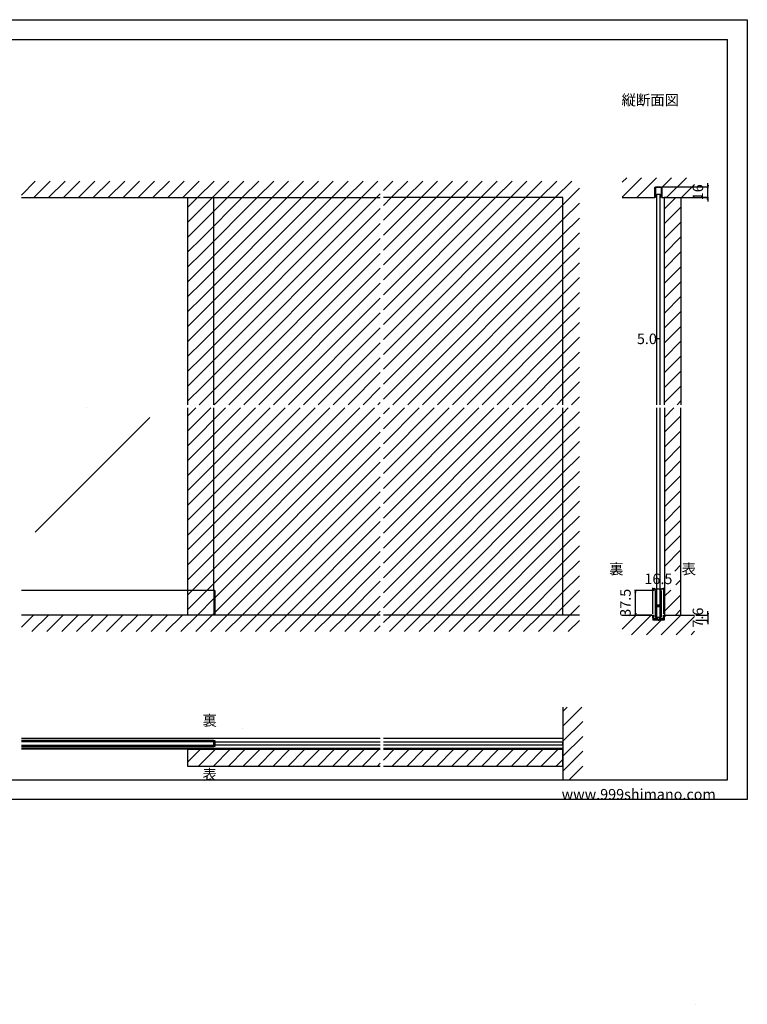
# Model space of a CAD drawing. Extents: x 0 to 1680, y -309 to 1186.
# Drawn here: x 575 to 1680, y -309 to 1186 of the extents above; entities that cross this region are included whole.
import ezdxf

# ---------------------------------------------------------------- set-up
doc = ezdxf.new("R2010")
doc.units = 0
doc.header["$LTSCALE"] = 4
doc.header["$MEASUREMENT"] = 0
doc.layers.get('0').update_dxf_attribs({"linetype": 'CONTINUOUS'})
doc.layers.get('Defpoints').update_dxf_attribs({"linetype": 'CONTINUOUS'})
for name, color, linetype in [('_0-0_', 7, 'CONTINUOUS'), ('_0-1_', 7, 'CONTINUOUS'), ('_0-1_ @ 1', 7, 'CONTINUOUS'), ('_0-2_', 132, 'CONTINUOUS'), ('_0-3_', 54, 'CONTINUOUS'), ('_0-4_', 7, 'CONTINUOUS'), ('_0-4_ @ 1', 7, 'CONTINUOUS')]:
    doc.layers.add(name, color=color, linetype=linetype)
doc.styles.add('normal', font='txt', dxfattribs={"height": 16})
doc.styles.get("Standard").update_dxf_attribs({"font": 'txt', "height": 16})
doc.dimstyles.new('1-10', dxfattribs={"dimscale": 10, "dimtxt": 16, "dimasz": 3, "dimexe": 1.25, "dimexo": 2, "dimgap": 5, "dimtad": 1, "dimdsep": 46, "dimtxsty": 'normal', "dimblk": 'OPEN', "dimcen": 2.5, "dimadec": 0, "dimazin": 0, "dimtfac": 1, "dimtmove": 0, "dimatfit": 3, "dimldrblk": 'OPEN', "dimfxl": 1, "dimarcsym": 0})
doc.dimstyles.get("Standard").update_dxf_attribs({"dimtxt": 16, "dimasz": 0.18, "dimexe": 0.18, "dimexo": 0.0625, "dimgap": 0.09, "dimtad": 0, "dimdec": 1, "dimzin": 0, "dimdsep": 46, "dimtxsty": 'STANDARD', "dimcen": 0.09, "dimadec": 0, "dimazin": 0, "dimtfac": 1, "dimtdec": 1, "dimtofl": 0, "dimtmove": 0, "dimatfit": 3, "dimfxl": 1, "dimtolj": 1, "dimtzin": 0, "dimarcsym": 0})

# ---------------------------------------------------------------- blocks, each defined once
blk = doc.blocks.new('*D3')
at = {"layer": '_0-2_', "color": 0, "linetype": 'Continuous', "lineweight": -2}
for p, q in [((1542.5, 701.5), (1542.3, 701.5)), ((1542.5, 676.6), (1542.5, 701.7)), ((1547.3, 701.5), (1542.7, 701.5)), ((1547.5, 676.6), (1547.5, 701.7))]:
    blk.add_line(p, q, dxfattribs=at)
at = {"layer": '_0-2_', "color": 0, "linetype": 'Continuous'}
for points in [[(1542.7, 701.5), (1542.7, 701.5), (1542.5, 701.5)], [(1547.3, 701.5), (1547.3, 701.5), (1547.5, 701.5)]]:
    blk.add_solid(points, dxfattribs=at)
at = {"layer": 'Defpoints', "color": 0, "linetype": 'Continuous'}
for p in [(1542.5, 701.5), (1542.5, 676.5), (1547.5, 676.5)]:
    blk.add_point(p, dxfattribs=at)
at = {"layer": '_0-2_', "color": 0, "linetype": 'Continuous', "insert": (1527.5, 701.5), "char_height": 16, "width": 61.723, "attachment_point": 5}
blk.add_mtext('\\A1;5.0', dxfattribs=at)
blk = doc.blocks.new('_Open')
at = {"color": 0, "linetype": 'ByBlock', "lineweight": -2}
for p, q in [((-1, 0.17), (0, 0)), ((-1, -0.17), (0, 0)), ((0, 0), (-1, 0))]:
    blk.add_line(p, q, dxfattribs=at)
blk = doc.blocks.new('*D26')
at = {"layer": '_0-1_', "color": 0, "linetype": 'Continuous', "lineweight": -2}
for p, q in [((1551.1, 932), (1621.2, 932)), ((1620, 935), (1620, 938)), ((1620, 916), (1620, 932)), ((1552.3, 916), (1621.2, 916)), ((1620, 913), (1620, 910))]:
    blk.add_line(p, q, dxfattribs=at)
at = {"layer": 'Defpoints', "color": 0, "linetype": 'Continuous'}
for p in [(1549.1, 932), (1620, 932), (1550.3, 916)]:
    blk.add_point(p, dxfattribs=at)
at = {"layer": '_0-1_', "color": 0, "linetype": 'Continuous', "lineweight": -2, "xscale": 3, "yscale": 3, "zscale": 3}
for p, rotation in [((1620, 932), 270), ((1620, 916), 90)]:
    blk.add_blockref('_Open', p, dxfattribs=dict(at, rotation=rotation))
at = {"layer": '_0-1_', "color": 0, "linetype": 'Continuous', "insert": (1607, 924), "char_height": 16, "attachment_point": 5, "rotation": 90, "style": 'normal'}
blk.add_mtext('16', dxfattribs=at)
blk = doc.blocks.new('*D29')
at = {"layer": '_0-4_', "color": 0, "linetype": 'Continuous', "lineweight": -2}
for p, q in [((1539.3, 319.5), (1508.8, 319.5)), ((1510, 285), (1510, 316.5)), ((1534.8, 282), (1508.8, 282))]:
    blk.add_line(p, q, dxfattribs=at)
at = {"layer": 'Defpoints', "color": 0, "linetype": 'Continuous'}
for p in [(1510, 319.5), (1541.3, 319.5), (1536.8, 282)]:
    blk.add_point(p, dxfattribs=at)
at = {"layer": '_0-4_', "color": 0, "linetype": 'Continuous', "lineweight": -2, "xscale": 3, "yscale": 3, "zscale": 3}
for p, rotation in [((1510, 319.5), 90), ((1510, 282), 270)]:
    blk.add_blockref('_Open', p, dxfattribs=dict(at, rotation=rotation))
at = {"layer": '_0-4_', "color": 0, "linetype": 'Continuous', "insert": (1497, 300.7), "char_height": 16, "attachment_point": 5, "rotation": 90, "style": 'normal'}
blk.add_mtext('37.5', dxfattribs=at)
blk = doc.blocks.new('*D28')
at = {"layer": '_0-4_', "color": 0, "linetype": 'Continuous', "lineweight": -2}
for p, q in [((1536.75, 284), (1536.75, 323.25)), ((1539.75, 322), (1550.25, 322)), ((1553.25, 284), (1553.25, 323.25))]:
    blk.add_line(p, q, dxfattribs=at)
at = {"layer": 'Defpoints', "color": 0, "linetype": 'Continuous'}
for p in [(1553.25, 322), (1536.75, 282), (1553.25, 282)]:
    blk.add_point(p, dxfattribs=at)
at = {"layer": '_0-4_', "color": 0, "linetype": 'Continuous', "lineweight": -2, "xscale": 3, "yscale": 3, "zscale": 3, "rotation": 180}
blk.add_blockref('_Open', (1536.75, 322), dxfattribs=at)
at = {"layer": '_0-4_', "color": 0, "linetype": 'Continuous', "lineweight": -2, "xscale": 3, "yscale": 3, "zscale": 3}
blk.add_blockref('_Open', (1553.25, 322), dxfattribs=at)
at = {"layer": '_0-4_', "color": 0, "linetype": 'Continuous', "insert": (1545, 335), "char_height": 16, "attachment_point": 5, "style": 'normal'}
blk.add_mtext('16.5', dxfattribs=at)
blk = doc.blocks.new('*D46')
at = {"layer": '_0-4_', "color": 0, "linetype": 'Continuous', "lineweight": -2}
for p, q in [((1620, 285), (1620, 288)), ((1602, 282), (1621.25, 282)), ((1602, 274.4), (1621.25, 274.4)), ((1620, 282), (1620, 274.4)), ((1620, 271.4), (1620, 268.4))]:
    blk.add_line(p, q, dxfattribs=at)
at = {"layer": 'Defpoints', "color": 0, "linetype": 'Continuous'}
for p in [(1600, 282), (1600, 274.4), (1620, 274.4)]:
    blk.add_point(p, dxfattribs=at)
at = {"layer": '_0-4_', "color": 0, "linetype": 'Continuous', "lineweight": -2, "xscale": 3, "yscale": 3, "zscale": 3}
for p, rotation in [((1620, 282), 270), ((1620, 274.4), 90)]:
    blk.add_blockref('_Open', p, dxfattribs=dict(at, rotation=rotation))
at = {"layer": '_0-4_', "color": 0, "linetype": 'Continuous', "insert": (1607, 278.2), "char_height": 16, "attachment_point": 5, "rotation": 90, "style": 'normal'}
blk.add_mtext('7.6', dxfattribs=at)

msp = doc.modelspace()

# ---------------------------------------------------------------- hatches: boundary and pattern name
at = {"layer": '_0-3_', "linetype": 'Continuous'}
h = msp.add_hatch(dxfattribs=at)
h.set_pattern_fill('_USER', color=54, scale=16, angle=45, pattern_type=0)
h.set_pattern_definition([(45, (1229.882, 916), (-11.3137, 11.3137), [])])
h.paths.add_polyline_path([(1400, 916), (1127.5, 916), (1127.5, 601.5), (1400, 601.5)])
h.paths.add_polyline_path([(1400, 596.5), (1127.5, 596.5), (1127.5, 282), (1400, 282)])
h.paths.add_polyline_path([(1122.5, 596.5), (852.5, 596.5), (852.5, 326.5), (870, 326.497), (871.2, 326.497), (871.2, 286.297), (870.001, 282), (1122.5, 282)])
h.paths.add_polyline_path([(852.5, 596.5), (830, 596.5), (830, 326.503), (852.5, 326.5)])
h.paths.add_polyline_path([(852.5, 326.5), (830, 326.503), (830, 282), (852.5, 282)])
h.paths.add_polyline_path([(870, 326.497), (852.5, 326.5), (852.5, 282), (870, 282)], flags=17)
h.paths.add_polyline_path([(852.5, 916), (830, 916), (830, 601.5), (852.5, 601.5)])
h = msp.add_hatch(dxfattribs=at)
h.set_pattern_fill('_USER', color=54, scale=16, angle=45, pattern_type=0)
h.set_pattern_definition([(45, (1026.235, 916), (-11.3137, 11.3137), [])])
h.paths.add_polyline_path([(1122.5, 916), (852.5, 916), (852.5, 601.5), (1122.5, 601.5)])
h = msp.add_hatch(dxfattribs=at)
h.set_pattern_fill('_USER', color=54, scale=16, angle=45, pattern_type=0)
h.set_pattern_definition([(45, (0, -2), (-11.3137, 11.3137), [])])
h.paths.add_polyline_path([(1400, 77.75), (1127.5, 77.75), (1127.5, 52.75), (1400, 52.75)])
h.paths.add_polyline_path([(1122.5, 77.75), (852.5, 77.75), (852.5, 52.75), (1122.5, 52.75)])
h.paths.add_polyline_path([(852.5, 77.75), (830, 77.75), (830, 52.75), (852.5, 52.75)])

# ---------------------------------------------------------------- linework, layer by layer
at = {"layer": '_0-0_', "color": 7, "linetype": 'Continuous'}
for p, q in [((0, 1186), (1680, 1186)), ((1680, 1186), (1680, 2)), ((30, 1156), (1650, 1156)), ((430, 1156), (630, 1156)), ((1650, 32), (1650, 1156)), ((30, 32), (1650, 32)), ((1680, 2), (0, 2))]:
    msp.add_line(p, q, dxfattribs=at)
at = {"layer": '_0-1_', "linetype": 'Continuous'}
for p, q in [((852.5, 319.5), (577.5, 319.5)), ((871.2, 319.5), (852.5, 319.5)), ((870, 319.5), (870, 282)), ((871.2, 319.5), (871.2, 282))]:
    msp.add_line(p, q, dxfattribs=at)
at = {"layer": '_0-1_', "color": 7, "linetype": 'Continuous'}
for p, q in [((1540.6, 317.653), (1540.6, 318.75)), ((1540.6, 317.456), (1540.6, 317.653)), ((1540.6, 314.8), (1540.6, 317.456)), ((1540.6, 313.2), (1540.6, 314.8)), ((1541.2, 318.75), (1541.2, 317.653)), ((1541.2, 317.653), (1541.2, 317.456)), ((1541.2, 317.456), (1541.2, 314.8)), ((1541.2, 314.8), (1541.2, 313.2)), ((1541.5, 317.653), (1541.5, 318.75)), ((1541.5, 317.456), (1541.5, 317.653)), ((1541.5, 315.456), (1541.5, 317.456)), ((1541.5, 313.2), (1541.5, 315.456)), ((1542.1, 318.75), (1542.1, 317.653)), ((1542.1, 317.653), (1542.1, 317.456)), ((1542.1, 317.456), (1542.1, 315.456)), ((1542.1, 315.456), (1542.1, 313.2)), ((1547.9, 317.653), (1547.9, 318.75)), ((1547.9, 316.456), (1547.9, 317.653)), ((1547.9, 311.456), (1547.9, 316.456)), ((1548.5, 318.75), (1548.5, 317.653)), ((1548.5, 317.653), (1548.5, 316.456)), ((1548.5, 316.456), (1548.5, 311.456)), ((1548.8, 317.653), (1548.8, 318.75)), ((1548.8, 316.456), (1548.8, 317.653)), ((1548.8, 311.456), (1548.8, 316.456)), ((1549.4, 318.75), (1549.4, 317.653)), ((1549.4, 317.653), (1549.4, 316.456)), ((1549.4, 316.456), (1549.4, 311.456)), ((1540.6, 312), (1540.6, 313.2)), ((1540.6, 310), (1540.6, 312)), ((1540.6, 308.8), (1540.6, 310)), ((1540.6, 302.8), (1540.6, 308.8)), ((1540.6, 294.3), (1540.6, 302.8)), ((1541.2, 313.2), (1541.2, 312)), ((1541.2, 312), (1541.2, 310)), ((1541.2, 310), (1541.2, 308.8)), ((1541.2, 308.8), (1541.2, 302.8)), ((1541.2, 302.8), (1541.2, 294.3)), ((1541.5, 312), (1541.5, 313.2)), ((1541.5, 310), (1541.5, 312)), ((1541.5, 308.8), (1541.5, 310)), ((1541.5, 302.8), (1541.5, 308.8)), ((1541.5, 300.56), (1541.5, 302.8)), ((1541.5, 299.96), (1541.5, 300.56)), ((1541.5, 299.76), (1541.5, 299.96)), ((1541.5, 299.1), (1541.5, 299.76)), ((1541.5, 298.456), (1541.5, 299.1)), ((1542.1, 313.2), (1542.1, 312)), ((1542.1, 312), (1542.1, 310)), ((1542.1, 310), (1542.1, 308.8)), ((1542.1, 308.8), (1542.1, 302.8)), ((1542.1, 302.8), (1542.1, 300.56)), ((1542.1, 300.56), (1542.1, 299.96)), ((1542.1, 299.96), (1542.1, 299.76)), ((1542.1, 299.76), (1542.1, 299.1)), ((1542.1, 299.1), (1542.1, 298.456)), ((1547.9, 305), (1547.9, 311.456)), ((1547.9, 303.8), (1547.9, 305)), ((1547.9, 299.9), (1547.9, 303.8)), ((1547.9, 297.8), (1547.9, 299.9)), ((1548.5, 311.456), (1548.5, 305)), ((1548.5, 305), (1548.5, 303.8)), ((1548.5, 303.8), (1548.5, 299.9)), ((1548.5, 299.9), (1548.5, 297.8)), ((1548.8, 305), (1548.8, 311.456)), ((1548.8, 303.8), (1548.8, 305)), ((1548.8, 297.7), (1548.8, 303.8)), ((1549.4, 311.456), (1549.4, 305)), ((1549.4, 305), (1549.4, 303.8)), ((1549.4, 303.8), (1549.4, 297.7)), ((1540.6, 288.2), (1540.6, 294.3)), ((1540.6, 287), (1540.6, 288.2)), ((1540.6, 286.2), (1540.6, 287)), ((1540.6, 285.2), (1540.6, 286.2)), ((1540.6, 281.456), (1540.6, 285.2)), ((1541.2, 294.3), (1541.2, 288.2)), ((1541.2, 288.2), (1541.2, 287)), ((1541.2, 287), (1541.2, 286.2)), ((1541.2, 286.2), (1541.2, 285.2)), ((1541.2, 285.2), (1541.2, 281.456)), ((1541.5, 297), (1541.5, 298.456)), ((1541.5, 292.1), (1541.5, 294.2)), ((1541.5, 288.2), (1541.5, 292.1)), ((1541.5, 287), (1541.5, 288.2)), ((1541.5, 286.2), (1541.5, 287)), ((1541.5, 285.2), (1541.5, 286.2)), ((1541.5, 281.456), (1541.5, 285.2)), ((1542.1, 298.456), (1542.1, 297)), ((1542.1, 294.2), (1542.1, 292.1)), ((1542.1, 292.1), (1542.1, 288.2)), ((1542.1, 288.2), (1542.1, 287)), ((1542.1, 287), (1542.1, 286.2)), ((1542.1, 286.2), (1542.1, 285.2)), ((1542.1, 285.2), (1542.1, 281.456)), ((1542.3, 297.5), (1542.9, 297.5)), ((1542.3, 296.9), (1542.3, 297.5)), ((1542.9, 296.9), (1542.3, 296.9)), ((1542.3, 295.3), (1542.3, 295.9)), ((1542.3, 295.9), (1542.9, 295.9)), ((1542.9, 295.3), (1542.3, 295.3)), ((1542.4, 296.7), (1543.956, 296.7)), ((1543.956, 296.1), (1542.4, 296.1)), ((1542.4, 295.1), (1543.956, 295.1)), ((1543.956, 294.5), (1542.4, 294.5)), ((1542.9, 297.5), (1543.2, 297.5)), ((1543.2, 296.9), (1542.9, 296.9)), ((1542.9, 295.9), (1543.2, 295.9)), ((1543.2, 295.3), (1542.9, 295.3)), ((1543.2, 297.5), (1543.7, 297.5)), ((1543.7, 296.9), (1543.2, 296.9)), ((1543.2, 295.9), (1543.7, 295.9)), ((1543.7, 295.3), (1543.2, 295.3)), ((1543.7, 297.5), (1543.956, 297.5)), ((1543.956, 296.9), (1543.7, 296.9)), ((1543.7, 295.9), (1543.956, 295.9)), ((1543.956, 295.3), (1543.7, 295.3)), ((1543.956, 297.5), (1544.456, 297.5)), ((1544.456, 296.9), (1543.956, 296.9)), ((1543.956, 296.7), (1544.456, 296.7)), ((1544.456, 296.1), (1543.956, 296.1)), ((1543.956, 295.9), (1544.456, 295.9)), ((1544.456, 295.3), (1543.956, 295.3)), ((1543.956, 295.1), (1544.456, 295.1)), ((1544.456, 294.5), (1543.956, 294.5)), ((1544.456, 297.5), (1544.5, 297.5)), ((1544.5, 296.9), (1544.456, 296.9)), ((1544.456, 296.7), (1544.5, 296.7)), ((1544.5, 296.1), (1544.456, 296.1)), ((1544.456, 295.9), (1544.5, 295.9)), ((1544.5, 295.3), (1544.456, 295.3)), ((1544.456, 295.1), (1544.5, 295.1)), ((1544.5, 294.5), (1544.456, 294.5)), ((1544.5, 297.5), (1544.656, 297.5)), ((1544.656, 296.9), (1544.5, 296.9)), ((1544.5, 296.7), (1544.656, 296.7)), ((1544.656, 296.1), (1544.5, 296.1)), ((1544.5, 295.9), (1544.656, 295.9)), ((1544.656, 295.3), (1544.5, 295.3)), ((1544.5, 295.1), (1544.656, 295.1)), ((1544.656, 294.5), (1544.5, 294.5)), ((1544.656, 297.5), (1544.9, 297.5)), ((1544.9, 296.9), (1544.656, 296.9)), ((1544.656, 296.7), (1544.7, 296.7)), ((1544.7, 296.1), (1544.656, 296.1)), ((1544.656, 295.9), (1544.9, 295.9)), ((1544.9, 295.3), (1544.656, 295.3)), ((1544.656, 295.1), (1544.7, 295.1)), ((1544.7, 294.5), (1544.656, 294.5)), ((1544.7, 296.7), (1545.156, 296.7)), ((1545.156, 296.1), (1544.7, 296.1)), ((1544.7, 295.1), (1545.156, 295.1)), ((1545.156, 294.5), (1544.7, 294.5)), ((1544.9, 297.5), (1545.156, 297.5)), ((1545.156, 296.9), (1544.9, 296.9)), ((1544.9, 295.9), (1545.156, 295.9)), ((1545.156, 295.3), (1544.9, 295.3)), ((1545.156, 297.5), (1545.5, 297.5)), ((1545.5, 296.9), (1545.156, 296.9)), ((1545.156, 296.7), (1545.3, 296.7)), ((1545.3, 296.1), (1545.156, 296.1)), ((1545.156, 295.9), (1545.5, 295.9)), ((1545.5, 295.3), (1545.156, 295.3)), ((1545.156, 295.1), (1545.3, 295.1)), ((1545.3, 294.5), (1545.156, 294.5)), ((1545.3, 296.7), (1546.3, 296.7)), ((1546.3, 296.1), (1545.3, 296.1)), ((1545.3, 295.1), (1546.3, 295.1)), ((1546.3, 294.5), (1545.3, 294.5)), ((1545.5, 297.5), (1547.6, 297.5)), ((1547.6, 296.9), (1545.5, 296.9)), ((1545.5, 295.9), (1547.6, 295.9)), ((1547.6, 295.3), (1545.5, 295.3)), ((1546.3, 296.7), (1546.8, 296.7)), ((1546.8, 296.1), (1546.3, 296.1)), ((1546.3, 295.1), (1546.8, 295.1)), ((1546.8, 294.5), (1546.3, 294.5)), ((1546.8, 296.7), (1547.1, 296.7)), ((1547.1, 296.1), (1546.8, 296.1)), ((1546.8, 295.1), (1547.1, 295.1)), ((1547.1, 294.5), (1546.8, 294.5)), ((1547.1, 296.7), (1547.7, 296.7)), ((1547.7, 296.1), (1547.1, 296.1)), ((1547.1, 295.1), (1547.7, 295.1)), ((1547.7, 294.5), (1547.1, 294.5)), ((1547.7, 296.7), (1547.7, 296.1)), ((1547.7, 295.1), (1547.7, 294.5)), ((1547.9, 293.656), (1547.9, 295)), ((1547.9, 293.456), (1547.9, 293.656)), ((1547.9, 292.7), (1547.9, 293.456)), ((1547.9, 288), (1547.9, 292.7)), ((1547.9, 286), (1547.9, 288)), ((1547.9, 284.8), (1547.9, 286)), ((1547.9, 281.456), (1547.9, 284.8)), ((1548.5, 295), (1548.5, 293.656)), ((1548.5, 293.656), (1548.5, 293.456)), ((1548.5, 293.456), (1548.5, 292.7)), ((1548.5, 292.7), (1548.5, 288)), ((1548.5, 288), (1548.5, 286)), ((1548.5, 286), (1548.5, 284.8)), ((1548.5, 284.8), (1548.5, 281.456)), ((1548.8, 288), (1548.8, 297.7)), ((1548.8, 286), (1548.8, 288)), ((1548.8, 284.8), (1548.8, 286)), ((1548.8, 283.2), (1548.8, 284.8)), ((1549.4, 297.7), (1549.4, 288)), ((1549.4, 288), (1549.4, 286)), ((1549.4, 286), (1549.4, 284.8)), ((1549.4, 284.8), (1549.4, 283.2)), ((1536.75, 281.2), (1536.75, 282)), ((1536.75, 282), (1537.35, 282)), ((1536.75, 279.2), (1536.75, 281.2)), ((1536.75, 278.7), (1536.75, 279.2)), ((1536.75, 278.4), (1536.75, 278.7)), ((1536.75, 277.3), (1536.75, 278.4)), ((1537.35, 282), (1537.35, 281.2)), ((1537.35, 281.2), (1537.35, 279.2)), ((1537.35, 279.2), (1537.35, 278.7)), ((1537.35, 278.7), (1537.35, 278.4)), ((1537.35, 278.4), (1537.35, 277.3)), ((1537.65, 277), (1538.15, 277)), ((1538.15, 276.4), (1537.65, 276.4)), ((1538.15, 277), (1538.499, 277)), ((1538.499, 276.4), (1538.15, 276.4)), ((1538.499, 277), (1538.65, 277)), ((1538.65, 276.4), (1538.499, 276.4)), ((1538.65, 277), (1539.15, 277)), ((1539.15, 276.4), (1538.65, 276.4)), ((1539.15, 277), (1539.25, 277)), ((1539.25, 276.4), (1539.15, 276.4)), ((1539.25, 277), (1539.45, 277)), ((1539.45, 276.4), (1539.25, 276.4)), ((1539.45, 277), (1539.65, 277)), ((1539.65, 276.4), (1539.45, 276.4)), ((1539.65, 277), (1539.7, 277)), ((1539.7, 276.4), (1539.65, 276.4)), ((1539.7, 277), (1539.8, 277)), ((1539.8, 276.4), (1539.7, 276.4)), ((1539.8, 277), (1540.05, 277)), ((1540.05, 276.4), (1539.8, 276.4)), ((1540.05, 277), (1540.1, 277)), ((1540.1, 276.4), (1540.05, 276.4)), ((1540.1, 277), (1540.15, 277)), ((1540.15, 276.4), (1540.1, 276.4)), ((1540.15, 277), (1540.2, 277)), ((1540.2, 276.4), (1540.15, 276.4)), ((1540.2, 277), (1540.267, 277)), ((1540.267, 276.4), (1540.2, 276.4)), ((1540.267, 277), (1541.031, 277)), ((1541.031, 276.4), (1540.267, 276.4)), ((1540.6, 280.456), (1540.6, 281.456)), ((1540.6, 280.347), (1540.6, 280.456)), ((1540.6, 279.25), (1540.6, 280.347)), ((1541.031, 277), (1541.1, 277)), ((1541.1, 276.4), (1541.031, 276.4)), ((1541.1, 277), (1541.151, 277)), ((1541.151, 276.4), (1541.1, 276.4)), ((1541.151, 277), (1541.4, 277)), ((1541.4, 276.4), (1541.151, 276.4)), ((1541.2, 281.456), (1541.2, 280.456)), ((1541.2, 280.456), (1541.2, 280.347)), ((1541.2, 280.347), (1541.2, 279.25)), ((1541.4, 277), (1541.5, 277)), ((1541.5, 276.4), (1541.4, 276.4)), ((1541.5, 280.456), (1541.5, 281.456)), ((1541.5, 280.347), (1541.5, 280.456)), ((1541.5, 279.25), (1541.5, 280.347)), ((1541.5, 277), (1542, 277)), ((1542, 276.4), (1541.5, 276.4)), ((1542, 278.5), (1542, 279.5)), ((1542, 279.5), (1542.1, 279.5)), ((1545, 278.5), (1542, 278.5)), ((1542.1, 281.456), (1542.1, 280.456)), ((1542.1, 280.456), (1542.1, 280.347)), ((1542.1, 280.347), (1542.1, 279.25)), ((1542.3, 276), (1542.3, 276.1)), ((1542.3, 275.65), (1542.3, 276)), ((1542.3, 275.5), (1542.3, 275.65)), ((1542.3, 275.3), (1542.3, 275.5)), ((1542.9, 276.1), (1542.9, 276)), ((1542.9, 276), (1542.9, 275.65)), ((1542.9, 275.65), (1542.9, 275.5)), ((1542.9, 275.5), (1542.9, 275.3)), ((1543.2, 275), (1543.6, 275)), ((1543.6, 274.4), (1543.2, 274.4)), ((1545, 278.5), (1543.25, 278.5)), ((1543.25, 278.5), (1543.25, 275)), ((1543.25, 275), (1546.75, 275)), ((1543.6, 275), (1544, 275)), ((1544, 274.4), (1543.6, 274.4)), ((1544, 275), (1544.1, 275)), ((1544.1, 274.4), (1544, 274.4)), ((1544.1, 275), (1544.5, 275)), ((1544.5, 274.4), (1544.1, 274.4)), ((1544.5, 275), (1544.7, 275)), ((1544.7, 274.4), (1544.5, 274.4)), ((1544.7, 275), (1545, 275)), ((1545, 274.4), (1544.7, 274.4)), ((1548, 278.5), (1545, 278.5)), ((1546.75, 278.5), (1545, 278.5)), ((1545, 275), (1545.3, 275)), ((1545.3, 274.4), (1545, 274.4)), ((1545.3, 275), (1545.5, 275)), ((1545.5, 274.4), (1545.3, 274.4)), ((1545.5, 275), (1545.9, 275)), ((1545.9, 274.4), (1545.5, 274.4)), ((1545.9, 275), (1546, 275)), ((1546, 274.4), (1545.9, 274.4)), ((1546, 275), (1546.4, 275)), ((1546.4, 274.4), (1546, 274.4)), ((1546.4, 275), (1546.8, 275)), ((1546.8, 274.4), (1546.4, 274.4)), ((1546.75, 275), (1546.75, 278.5)), ((1547.1, 276), (1547.1, 276.1)), ((1547.1, 275.65), (1547.1, 276)), ((1547.1, 275.5), (1547.1, 275.65)), ((1547.1, 275.3), (1547.1, 275.5)), ((1547.7, 276.1), (1547.7, 276)), ((1547.7, 276), (1547.7, 275.65)), ((1547.7, 275.65), (1547.7, 275.5)), ((1547.7, 275.5), (1547.7, 275.3)), ((1547.9, 280.456), (1547.9, 281.456)), ((1547.9, 280.347), (1547.9, 280.456)), ((1547.9, 279.25), (1547.9, 280.347)), ((1547.9, 279.5), (1548, 279.5)), ((1548, 279.5), (1548, 278.5)), ((1548, 277), (1548.5, 277)), ((1548.5, 276.4), (1548, 276.4)), ((1548.5, 281.456), (1548.5, 280.456)), ((1548.5, 280.456), (1548.5, 280.347)), ((1548.5, 280.347), (1548.5, 279.25)), ((1548.5, 277), (1548.6, 277)), ((1548.6, 276.4), (1548.5, 276.4)), ((1548.6, 277), (1548.849, 277)), ((1548.849, 276.4), (1548.6, 276.4)), ((1548.8, 281.456), (1548.8, 283.2)), ((1548.8, 280.456), (1548.8, 281.456)), ((1548.8, 280.347), (1548.8, 280.456)), ((1548.8, 279.25), (1548.8, 280.347)), ((1548.849, 277), (1548.9, 277)), ((1548.9, 276.4), (1548.849, 276.4)), ((1548.9, 277), (1548.969, 277)), ((1548.969, 276.4), (1548.9, 276.4)), ((1548.969, 277), (1549.733, 277)), ((1549.733, 276.4), (1548.969, 276.4)), ((1549.4, 283.2), (1549.4, 281.456)), ((1549.4, 281.456), (1549.4, 280.456)), ((1549.4, 280.456), (1549.4, 280.347)), ((1549.4, 280.347), (1549.4, 279.25)), ((1549.733, 277), (1549.8, 277)), ((1549.8, 276.4), (1549.733, 276.4)), ((1549.8, 277), (1549.85, 277)), ((1549.85, 276.4), (1549.8, 276.4)), ((1549.85, 277), (1549.9, 277)), ((1549.9, 276.4), (1549.85, 276.4)), ((1549.9, 277), (1549.95, 277)), ((1549.95, 276.4), (1549.9, 276.4)), ((1549.95, 277), (1550.2, 277)), ((1550.2, 276.4), (1549.95, 276.4)), ((1550.2, 277), (1550.3, 277)), ((1550.3, 276.4), (1550.2, 276.4)), ((1550.3, 277), (1550.35, 277)), ((1550.35, 276.4), (1550.3, 276.4)), ((1550.35, 277), (1550.55, 277)), ((1550.55, 276.4), (1550.35, 276.4)), ((1550.55, 277), (1550.75, 277)), ((1550.75, 276.4), (1550.55, 276.4)), ((1550.75, 277), (1550.85, 277)), ((1550.85, 276.4), (1550.75, 276.4)), ((1550.85, 277), (1551.35, 277)), ((1551.35, 276.4), (1550.85, 276.4)), ((1551.35, 277), (1551.501, 277)), ((1551.501, 276.4), (1551.35, 276.4)), ((1551.501, 277), (1551.85, 277)), ((1551.85, 276.4), (1551.501, 276.4)), ((1551.85, 277), (1552.35, 277)), ((1552.35, 276.4), (1551.85, 276.4)), ((1552.65, 281.2), (1552.65, 282)), ((1552.65, 282), (1553.25, 282)), ((1552.65, 279.2), (1552.65, 281.2)), ((1552.65, 278.7), (1552.65, 279.2)), ((1552.65, 278.4), (1552.65, 278.7)), ((1552.65, 277.3), (1552.65, 278.4)), ((1553.25, 282), (1553.25, 281.2)), ((1553.25, 281.2), (1553.25, 279.2)), ((1553.25, 279.2), (1553.25, 278.7)), ((1553.25, 278.7), (1553.25, 278.4)), ((1553.25, 278.4), (1553.25, 277.3)), ((603.7, 91.4), (577.5, 91.4)), ((603.7, 89.9), (577.5, 89.9)), ((852.5, 91.4), (603.7, 91.4)), ((852.5, 89.9), (603.7, 89.9)), ((870, 91.4), (852.5, 91.4)), ((870, 89.9), (852.5, 89.9)), ((870, 82.6), (870, 91.4)), ((870, 91.4), (871.2, 91.4)), ((870, 82.6), (870, 91.4)), ((870, 84.1), (870, 89.9)), ((871.2, 91.4), (871.2, 82.6)), ((577.5, 84.1), (603.7, 84.1)), ((577.5, 82.6), (603.7, 82.6)), ((603.7, 84.1), (852.5, 84.1)), ((603.7, 82.6), (852.5, 82.6)), ((852.5, 84.1), (870, 84.1)), ((852.5, 82.6), (870, 82.6)), ((871.2, 82.6), (870, 82.6))]:
    msp.add_line(p, q, dxfattribs=at)
at = {"layer": '_0-1_', "color": 18, "linetype": 'Continuous', "flags": 128}
msp.add_lwpolyline([(1540.45, 916.2), (1540.45, 916), (1539.65, 916), (1539.65, 916.2), (1539.65, 919.2), (1539.65, 927), (1539.65, 930), (1539.65, 930.8), (1539.65, 930.8, -0.414214), (1540.85, 932), (1541.53, 932), (1541.65, 932), (1543.8, 932), (1546.2, 932), (1548.35, 932), (1548.47, 932), (1549.15, 932), (1549.15, 932, -0.414214), (1550.35, 930.8), (1550.35, 930), (1550.35, 927), (1550.35, 919.2), (1550.35, 916.2), (1550.35, 916), (1549.55, 916), (1549.55, 916.2), (1549.55, 919.2), (1549.55, 927), (1549.55, 930), (1549.55, 930.8), (1549.55, 930.8, 0.414214), (1549.15, 931.2), (1548.47, 931.2), (1548.35, 931.2), (1546.2, 931.2), (1543.8, 931.2), (1541.65, 931.2), (1541.53, 931.2), (1540.85, 931.2), (1540.85, 931.2, 0.414214), (1540.45, 930.8), (1540.45, 930), (1540.45, 927), (1540.45, 919.2), (1540.45, 916.2)], format="xyb", close=True, dxfattribs=at)
at = {"layer": '_0-1_', "linetype": 'Continuous'}
for points in [[(577.5, 95.25), (852.5, 95.25)], [(577.5, 95.25), (847.5, 95.25)], [(852.5, 94.65), (577.5, 94.65)], [(852.5, 95.25), (1122.5, 95.25)], [(852.5, 95.25), (1122.5, 95.25)], [(1122.5, 94.65), (852.5, 94.65)], [(1127.5, 95.25), (1400, 95.25), (1400, 78.75), (1127.5, 78.75)], [(1127.5, 95.25), (1400, 95.25), (1400, 94.65), (1127.5, 94.65)], [(852.5, 79.35), (577.5, 79.35)], [(847.5, 78.75), (577.5, 78.75)], [(577.5, 78.75), (852.5, 78.75)], [(1122.5, 79.35), (852.5, 79.35)], [(1122.5, 78.75), (852.5, 78.75)], [(852.5, 78.75), (1122.5, 78.75)], [(1122.5, 89.1), (871.2, 89.1)], [(871.2, 84.9), (1122.5, 84.9)], [(1127.5, 84.9), (1400, 84.9), (1400, 89.1), (1127.5, 89.1)], [(1127.5, 78.75), (1400, 78.75), (1400, 79.35), (1127.5, 79.35)]]:
    msp.add_lwpolyline(points, dxfattribs=at)
at = {"layer": '_0-1_', "color": 7, "linetype": 'Continuous'}
for centre, radius, start, end in [((1541.35, 318.75), 0.75, 89.999957, 180.000043), ((1541.35, 318.75), 0.15, 89.999957, 180.000043), ((1541.35, 318.75), 0.75, 70.173814, 90.001023), ((1541.35, 318.75), 0.15, 359.999957, 90.000043), ((1541.35, 318.75), 0.75, 359.999864, 70.181014), ((1548.65, 318.75), 0.75, 89.999957, 180.000043), ((1548.65, 318.75), 0.15, 89.999957, 180.000043), ((1548.65, 318.75), 0.75, 70.173814, 90.001023), ((1548.65, 318.75), 0.15, 359.999957, 90.000043), ((1548.65, 318.75), 0.75, 359.999864, 70.181014), ((1542.4, 297), 0.9, 179.999957, 270.000043), ((1542.4, 294.2), 0.9, 89.999957, 180.000043), ((1542.4, 297), 0.3, 179.999957, 270.000043), ((1542.4, 294.2), 0.3, 89.999957, 180.000043), ((1547.6, 297.8), 0.3, 269.999957, 0.000043), ((1547.6, 297.8), 0.9, 269.999957, 0.000043), ((1547.6, 295), 0.9, 359.999957, 90.000043), ((1547.6, 295), 0.3, 359.999957, 90.000043), ((1537.65, 277.3), 0.9, 179.999957, 270.000043), ((1537.65, 277.3), 0.3, 179.999957, 270.000043), ((1541.35, 279.25), 0.75, 179.999957, 270.000043), ((1541.35, 279.25), 0.15, 179.999957, 270.000043), ((1541.35, 279.25), 0.15, 269.999957, 0.000043), ((1541.35, 279.25), 0.75, 270.000001, 289.825163), ((1541.35, 279.25), 0.75, 289.818986, 0.000136), ((1542, 276.1), 0.9, 359.999957, 90.000043), ((1542, 276.1), 0.3, 359.999957, 90.000043), ((1543.2, 275.3), 0.9, 179.999957, 270.000043), ((1543.2, 275.3), 0.3, 179.999957, 270.000043), ((1546.8, 275.3), 0.3, 269.999957, 0.000043), ((1546.8, 275.3), 0.9, 269.999957, 0.000043), ((1548, 276.1), 0.9, 89.999957, 180.000043), ((1548, 276.1), 0.3, 89.999957, 180.000043), ((1548.65, 279.25), 0.75, 179.999957, 270.000043), ((1548.65, 279.25), 0.15, 179.999957, 270.000043), ((1548.65, 279.25), 0.15, 269.999957, 0.000043), ((1548.65, 279.25), 0.75, 270.000001, 289.825163), ((1548.65, 279.25), 0.75, 289.818986, 0.000136), ((1552.35, 277.3), 0.3, 269.999957, 0.000043), ((1552.35, 277.3), 0.9, 269.999957, 0.000043)]:
    msp.add_arc(centre, radius, start, end, dxfattribs=at)
at = {"layer": '_0-1_', "color": 7}
for p in [(1545, 275), (1545, 274.4)]:
    msp.add_point(p, dxfattribs=at)
at = {"layer": '_0-2_', "color": 132, "linetype": 'Continuous'}
for p, q in [((870, 601.5), (870, 916)), ((1542.5, 601.5), (1542.5, 921)), ((1547.5, 601.5), (1547.5, 921)), ((870, 319.5), (870, 596.5)), ((1542.5, 297.5), (1542.5, 596.5)), ((1547.5, 297.5), (1547.5, 596.5)), ((772.841, 582.086), (598.491, 407.683)), ((1542.5, 297.5), (1542.5, 345.411)), ((1547.5, 297.5), (1547.5, 345.411)), ((598.7, 89.5), (577.5, 89.5)), ((603.7, 89.5), (577.5, 89.5)), ((577.5, 84.5), (604.1, 84.5)), ((577.5, 84.5), (598.7, 84.5)), ((852.5, 89.5), (603.7, 89.5)), ((603.7, 84.5), (852.5, 84.5)), ((870, 89.5), (852.5, 89.5)), ((852.5, 84.5), (870, 84.5)), ((870, 89.5), (870, 84.5))]:
    msp.add_line(p, q, dxfattribs=at)
at = {"layer": '_0-2_', "linetype": 'Continuous'}
for p, q in [((1542.5, 921), (1547.5, 921)), ((1542.5, 297.5), (1547.5, 297.5)), ((913.4, 109.1), (913.4, 109.1))]:
    msp.add_line(p, q, dxfattribs=at)
at = {"layer": '_0-3_', "color": 54, "linetype": 'Continuous'}
for p, q in [((1490, 916.469), (1519.531, 946)), ((1490, 939.096), (1496.904, 946)), ((1490, 916.469), (1519.531, 946)), ((1490, 939.096), (1496.904, 946)), ((1490, 916.469), (1519.531, 946)), ((1490, 939.096), (1496.904, 946)), ((1490, 916.469), (1519.531, 946)), ((1490, 939.096), (1496.904, 946)), ((1490, 916.469), (1519.531, 946)), ((1490, 939.096), (1496.904, 946)), ((1490, 916.469), (1519.531, 946)), ((1490, 939.096), (1496.904, 946)), ((1512.159, 916), (1542.159, 946)), ((1512.159, 916), (1542.159, 946)), ((1512.159, 916), (1542.159, 946)), ((1512.159, 916), (1542.159, 946)), ((1512.159, 916), (1542.159, 946)), ((1512.159, 916), (1542.159, 946)), ((1550.188, 931.401), (1564.786, 946)), ((1557.414, 916), (1587.414, 946)), ((1557.414, 916), (1587.414, 946)), ((1557.414, 916), (1587.414, 946)), ((1557.414, 916), (1587.414, 946)), ((1557.414, 916), (1587.414, 946)), ((1557.414, 916), (1587.414, 946)), ((577.5, 919.813), (598.687, 941)), ((596.315, 916), (621.315, 941)), ((618.942, 916), (643.942, 941)), ((641.569, 916), (666.569, 941)), ((664.197, 916), (689.197, 941)), ((686.824, 916), (711.824, 941)), ((709.452, 916), (734.452, 941)), ((732.079, 916), (757.079, 941)), ((754.706, 916), (779.706, 941)), ((777.334, 916), (802.334, 941)), ((799.961, 916), (824.961, 941)), ((822.589, 916), (847.589, 941)), ((845.216, 916), (870.216, 941)), ((867.844, 916), (892.844, 941)), ((890.471, 916), (915.471, 941)), ((913.098, 916), (938.098, 941)), ((935.726, 916), (960.726, 941)), ((958.353, 916), (983.353, 941)), ((980.981, 916), (1005.981, 941)), ((1003.608, 916), (1028.608, 941)), ((1026.235, 916), (1051.235, 941)), ((1048.863, 916), (1073.863, 941)), ((1071.49, 916), (1096.49, 941)), ((1094.118, 916), (1119.118, 941)), ((1127.5, 926.755), (1141.745, 941)), ((1139.373, 916), (1164.373, 941)), ((1162, 916), (1187, 941)), ((1184.627, 916), (1209.627, 941)), ((1207.255, 916), (1232.255, 941)), ((1229.882, 916), (1254.882, 941)), ((1252.51, 916), (1277.51, 941)), ((1275.137, 916), (1300.137, 941)), ((1297.765, 916), (1322.765, 941)), ((1320.392, 916), (1345.392, 941)), ((1343.019, 916), (1368.019, 941)), ((1365.647, 916), (1390.647, 941)), ((1388.274, 916), (1413.274, 941)), ((1400, 905.098), (1425, 930.098)), ((1580.041, 916), (1600, 935.959)), ((1580.041, 916), (1600, 935.959)), ((1580.041, 916), (1600, 935.959)), ((1580.041, 916), (1600, 935.959)), ((1580.041, 916), (1600, 935.959)), ((1580.041, 916), (1600, 935.959)), ((577.5, 916), (830, 916)), ((830, 916), (830, 601.5)), ((830, 916), (852.5, 916)), ((838, 916), (838, 916)), ((838, 916), (838, 916)), ((852.5, 916), (1122.5, 916)), ((1116.745, 916), (1122.5, 921.755)), ((1400, 916), (1127.5, 916)), ((1400, 601.5), (1400, 916)), ((1490, 916), (1539.65, 916)), ((1550.35, 916), (1579.25, 916)), ((1559.2, 916), (1553.6, 916)), ((1554.25, 601.5), (1554.25, 916)), ((1554.3, 899.006), (1571.294, 916)), ((1557.2, 916), (1600, 916)), ((1579.25, 916), (1579.25, 601.5)), ((833.664, 907.832), (833.664, 907.832)), ((1400, 882.471), (1425, 907.471)), ((1554.3, 876.379), (1579.25, 901.329)), ((1400, 859.844), (1425, 884.844)), ((1554.3, 853.752), (1579.25, 878.702)), ((1400, 837.216), (1425, 862.216)), ((1554.3, 831.124), (1579.25, 856.074)), ((1400, 814.589), (1425, 839.589)), ((1554.3, 808.497), (1579.25, 833.447)), ((1400, 791.961), (1425, 816.961)), ((1554.3, 785.869), (1579.25, 810.819)), ((1400, 769.334), (1425, 794.334)), ((1554.3, 763.242), (1579.25, 788.192)), ((1400, 746.706), (1425, 771.706)), ((1554.3, 740.615), (1579.25, 765.565)), ((1400, 724.079), (1425, 749.079)), ((1554.3, 717.987), (1579.25, 742.937)), ((1400, 701.452), (1425, 726.452)), ((1554.3, 695.36), (1579.25, 720.31)), ((1400, 678.824), (1425, 703.824)), ((1554.3, 672.732), (1579.25, 697.682)), ((1400, 656.197), (1425, 681.197)), ((1554.3, 650.105), (1579.25, 675.055)), ((1400, 633.569), (1425, 658.569)), ((1554.3, 627.477), (1579.25, 652.427)), ((1400, 610.942), (1425, 635.942)), ((1554.3, 604.85), (1579.25, 629.8)), ((1413.185, 601.5), (1425, 613.315)), ((829.784, 601.5), (829.781, 601.503)), ((1573.577, 601.5), (1579.25, 607.173)), ((830, 596.5), (830, 282)), ((1400, 588.315), (1408.185, 596.5)), ((1400, 282), (1400, 596.5)), ((1400, 565.687), (1425, 590.687)), ((1554.25, 582.173), (1568.577, 596.5)), ((1554.25, 559.545), (1579.25, 584.545)), ((1400, 543.06), (1425, 568.06)), ((1554.25, 536.918), (1579.25, 561.918)), ((1400, 520.432), (1425, 545.432)), ((1554.25, 514.29), (1579.25, 539.29)), ((1400, 497.805), (1425, 522.805)), ((1554.25, 491.663), (1579.25, 516.663)), ((1400, 475.177), (1425, 500.177)), ((1554.25, 469.036), (1579.25, 494.036)), ((1400, 452.55), (1425, 477.55)), ((1554.25, 446.408), (1579.25, 471.408)), ((1400, 429.923), (1425, 454.923)), ((1554.25, 423.781), (1579.25, 448.781)), ((1400, 407.295), (1425, 432.295)), ((1554.25, 401.153), (1579.25, 426.153)), ((1400, 384.668), (1425, 409.668)), ((1554.25, 378.526), (1579.25, 403.526)), ((1400, 362.04), (1425, 387.04)), ((1554.25, 355.898), (1579.25, 380.898)), ((1400, 339.413), (1425, 364.413)), ((1569.847, 348.868), (1579.25, 358.271)), ((1400, 316.786), (1425, 341.786)), ((1571.386, 327.779), (1579.25, 335.644)), ((1400, 294.158), (1425, 319.158)), ((1554.25, 310.644), (1563.682, 320.076)), ((1554.25, 288.016), (1579.25, 313.016)), ((1410.469, 282), (1425, 296.531)), ((1570.861, 282), (1579.25, 290.389)), ((577.5, 263.618), (595.882, 282)), ((852.5, 282), (577.5, 282)), ((593.51, 257), (618.51, 282)), ((616.137, 257), (641.137, 282)), ((638.765, 257), (663.765, 282)), ((661.392, 257), (686.392, 282)), ((684.019, 257), (709.019, 282)), ((706.647, 257), (731.647, 282)), ((729.274, 257), (754.274, 282)), ((751.902, 257), (776.902, 282)), ((774.529, 257), (799.529, 282)), ((797.156, 257), (822.156, 282)), ((819.784, 257), (844.784, 282)), ((847.5, 262.089), (867.411, 282)), ((1122.5, 282), (852.5, 282)), ((865.039, 257), (890.039, 282)), ((887.666, 257), (912.666, 282)), ((910.294, 257), (935.294, 282)), ((932.921, 257), (957.921, 282)), ((955.548, 257), (980.548, 282)), ((978.176, 257), (1003.176, 282)), ((1000.803, 257), (1025.803, 282)), ((1023.431, 257), (1048.431, 282)), ((1046.058, 257), (1071.058, 282)), ((1068.685, 257), (1093.685, 282)), ((1091.313, 257), (1116.313, 282)), ((1127.5, 270.56), (1138.94, 282)), ((1425, 282), (1127.5, 282)), ((1136.568, 257), (1161.568, 282)), ((1159.195, 257), (1184.195, 282)), ((1181.823, 257), (1206.823, 282)), ((1204.45, 257), (1229.45, 282)), ((1227.077, 257), (1252.077, 282)), ((1249.705, 257), (1274.705, 282)), ((1272.332, 257), (1297.332, 282)), ((1294.96, 257), (1319.96, 282)), ((1317.587, 257), (1342.587, 282)), ((1340.214, 257), (1365.214, 282)), ((1362.842, 257), (1387.842, 282)), ((1385.469, 257), (1410.469, 282)), ((1425, 282), (1400, 282)), ((1408.097, 257), (1425, 273.903)), ((1490, 282), (1536.5, 282)), ((1553.5, 282), (1600, 282)), ((842.411, 257), (847.5, 262.089)), ((1113.94, 257), (1122.5, 265.56)), ((1400, 142), (1400, 32)), ((1400, 113.139), (1428.861, 142)), ((1400, 135.766), (1406.234, 142)), ((1400, 90.511), (1430, 120.511)), ((1400, 67.884), (1430, 97.884)), ((1400, 45.257), (1430, 75.257)), ((1409.371, 32), (1430, 52.629))]:
    msp.add_line(p, q, dxfattribs=at)
at = {"layer": '_0-3_', "linetype": 'Continuous'}
for p, q in [((1550.35, 916), (1550.35, 916)), ((1554.25, 596.5), (1554.25, 282)), ((1579.25, 282), (1579.25, 596.5)), ((1554.25, 282), (1579.25, 282))]:
    msp.add_line(p, q, dxfattribs=at)
at = {"layer": '_0-3_', "color": 18, "linetype": 'Continuous'}
msp.add_line((675.858, 596.5), (675.858, 596.5), dxfattribs=at)
at = {"layer": '_0-3_', "color": 52, "linetype": 'Continuous'}
for p, q in [((1490, 282), (1536.5, 282)), ((1490, 260.588), (1511.412, 282)), ((1490, 260.588), (1511.412, 282)), ((1490, 260.588), (1511.412, 282)), ((1490, 260.588), (1511.412, 282)), ((1490, 260.588), (1511.412, 282)), ((1490, 260.588), (1511.412, 282)), ((1490, 260.588), (1511.412, 282)), ((1504.039, 252), (1534.039, 282)), ((1504.039, 252), (1534.039, 282)), ((1504.039, 252), (1534.039, 282)), ((1504.039, 252), (1534.039, 282)), ((1504.039, 252), (1534.039, 282)), ((1504.039, 252), (1534.039, 282)), ((1504.039, 252), (1534.039, 282)), ((1504.039, 252), (1534.039, 282)), ((1526.667, 252), (1549.067, 274.4)), ((1526.667, 252), (1549.067, 274.4)), ((1526.667, 252), (1549.067, 274.4)), ((1526.667, 252), (1549.067, 274.4)), ((1526.667, 252), (1549.067, 274.4)), ((1526.667, 252), (1549.067, 274.4)), ((1526.667, 252), (1549.067, 274.4)), ((1536.5, 282), (1536.5, 274.4)), ((1553.5, 274.4), (1536.5, 274.4)), ((1549.294, 252), (1579.294, 282)), ((1549.294, 252), (1579.294, 282)), ((1549.294, 252), (1579.294, 282)), ((1549.294, 252), (1579.294, 282)), ((1549.294, 252), (1579.294, 282)), ((1549.294, 252), (1579.294, 282)), ((1549.294, 252), (1579.294, 282)), ((1553.5, 282), (1600, 282)), ((1553.5, 282), (1553.5, 274.4)), ((1553.5, 278.833), (1556.667, 282)), ((1571.922, 252), (1600, 280.078)), ((1571.922, 252), (1600, 280.078)), ((1571.922, 252), (1600, 280.078)), ((1571.922, 252), (1600, 280.078)), ((1571.922, 252), (1600, 280.078)), ((1571.922, 252), (1600, 280.078)), ((1571.922, 252), (1600, 280.078)), ((1594.549, 252), (1600, 257.451)), ((1594.549, 252), (1600, 257.451)), ((1594.549, 252), (1600, 257.451)), ((1594.549, 252), (1600, 257.451)), ((1594.549, 252), (1600, 257.451)), ((1594.549, 252), (1600, 257.451)), ((1594.549, 252), (1600, 257.451))]:
    msp.add_line(p, q, dxfattribs=at)
at = {"layer": '_0-3_', "color": 54, "linetype": 'Continuous'}
for points in [[(852.5, 77.75), (830, 77.75), (830, 52.75), (852.5, 52.75)], [(1122.5, 77.75), (852.5, 77.75)], [(1127.5, 52.75), (1400, 52.75), (1400, 77.75), (1127.5, 77.75)], [(852.5, 52.75), (1122.5, 52.75)]]:
    msp.add_lwpolyline(points, dxfattribs=at)
at = {"layer": '_0-3_', "linetype": 'Continuous'}
msp.add_lwpolyline([(1601.2, -308.9), (1601.2, -308.9), (1601.2, -308.9), (1601.2, -308.9)], close=True, dxfattribs=at)
at = {"layer": '_0-4_', "color": 7, "linetype": 'Continuous'}
for p, q in [((1620, 916), (1610, 916)), ((1510, 282), (1520, 282)), ((1510, 282), (1520, 282))]:
    msp.add_line(p, q, dxfattribs=at)
at = {"layer": '_0-4_', "color": 132}
for p in [(1620, 930.8), (1620, 916), (1510, 282), (1510, 282)]:
    msp.add_point(p, dxfattribs=at)

# ---------------------------------------------------------------- texts
at = {"layer": '_0-0_', "color": 7}
for s, p in [('縦断面図', (1489, 1056)), ('裏', (1470.26, 343.962)), ('表', (1580.26, 343.962)), ('裏', (852.5, 114)), ('表', (852.5, 32)), ('www.999shimano.com', (1398, 2))]:
    msp.add_text(s, height=16, dxfattribs=at).set_placement(p)

# ---------------------------------------------------------------- dimensions: what is measured, and where the dimension line sits
at = {"layer": '_0-1_ @ 1', "color": 18, "linetype": 'Continuous'}
dim = msp.add_linear_dim(base=(1620, 932), p1=(1550.35, 916), p2=(1549.15, 932), angle=90, dimstyle='1-10', override={"dimscale": 1, "dimtix": 0, "dimtofl": 1, "dimtmove": 0, "dimatfit": 3}, dxfattribs=at)
dim.commit()
dim.dimension.update_dxf_attribs({"geometry": '*D26', "text_midpoint": (1620, 924), "dimtype": 128})
at = {"layer": '_0-2_', "color": 18, "linetype": 'Continuous'}
dim = msp.add_linear_dim(base=(1542.5, 701.501), p1=(1547.5, 676.501), p2=(1542.5, 676.501), dimstyle='Standard', override={"dimdec": 1}, dxfattribs=at)
dim.commit()
dim.dimension.update_dxf_attribs({"geometry": '*D3', "text_midpoint": (1527.489, 701.501)})
at = {"layer": '_0-4_ @ 1', "linetype": 'Continuous'}
dim = msp.add_linear_dim(base=(1553.25, 322), p1=(1536.75, 282), p2=(1553.25, 282), dimstyle='1-10', override={"dimscale": 1, "dimtix": 0, "dimtofl": 1, "dimtmove": 0, "dimatfit": 3}, dxfattribs=at)
dim.commit()
dim.dimension.update_dxf_attribs({"geometry": '*D28', "text_midpoint": (1545, 322), "dimtype": 128})
dim = msp.add_linear_dim(base=(1510, 319.5), p1=(1536.75, 282), p2=(1541.35, 319.5), angle=90, dimstyle='1-10', override={"dimscale": 1, "dimtix": 0, "dimtofl": 1, "dimtmove": 0, "dimatfit": 3}, dxfattribs=at)
dim.commit()
dim.dimension.update_dxf_attribs({"geometry": '*D29', "text_midpoint": (1510, 300.75), "dimtype": 128})
at = {"layer": '_0-4_ @ 1', "color": 0, "linetype": 'Continuous'}
dim = msp.add_linear_dim(base=(1620, 274.4), p1=(1600, 282), p2=(1600, 274.4), angle=90, dimstyle='1-10', override={"dimscale": 1, "dimtix": 0, "dimtofl": 1, "dimtmove": 0, "dimatfit": 3}, dxfattribs=at)
dim.commit()
dim.dimension.update_dxf_attribs({"geometry": '*D46', "text_midpoint": (1620, 278.2), "dimtype": 160})

doc.saveas('drawing.dxf')
